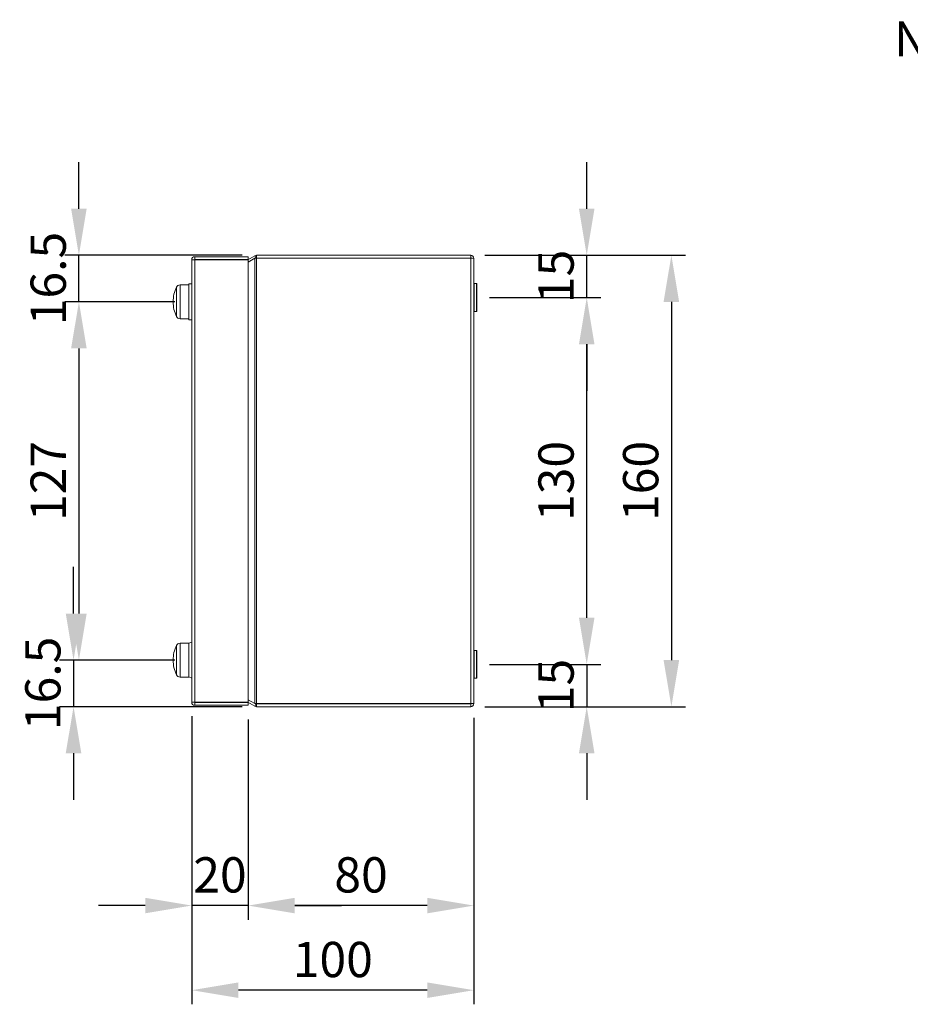
# Model space of a CAD drawing. Units: inches. Extents: x 819 to 2499, y 2 to 1190.
# Drawn here: x 1757 to 2072, y 443 to 792 of the extents above; entities that cross this region are included whole.
import ezdxf
from ezdxf import colors
from ezdxf.entities.mleader import LeaderData, LeaderLine
from ezdxf.math import Vec2, Vec3

# ---------------------------------------------------------------- set-up
doc = ezdxf.new("R2010")
doc.units = ezdxf.units.IN
doc.header["$MEASUREMENT"] = 0
doc.layers.add('Dimensions', color=7, linetype='Continuous')
doc.styles.get("Standard").update_dxf_attribs({"font": 'romans.shx', "width": 0.8})
doc.dimstyles.new('SLDDIMSTYLE2', dxfattribs={"dimscale": 5, "dimtxt": 2.5, "dimasz": 3.302, "dimexe": 1, "dimexo": 1, "dimgap": 0.926042, "dimtad": 1, "dimdec": 0, "dimrnd": 1e-09, "dimzin": 12, "dimdsep": 46, "dimtxsty": 'Standard', "dimcen": 2, "dimadec": 0, "dimazin": 3, "dimtfac": 1, "dimtdec": 0, "dimtmove": 0, "dimatfit": 0, "dimfxl": 1, "dimfrac": 2, "dimtolj": 1, "dimtzin": 12, "dimarcsym": 0})

# ---------------------------------------------------------------- blocks, each defined once
blk = doc.blocks.new('*D22')
at = {"layer": 'Defpoints', "color": 0, "transparency": 16777216}
for p in [(1918.07, 563.25), (1916.47, 548.25), (1957.57, 548.25)]:
    blk.add_point(p, dxfattribs=at)
at = {"layer": 'Dimensions', "color": 0, "lineweight": -2, "transparency": 16777216}
for p, q in [((1957.57, 579.76), (1957.57, 596.27)), ((1923.07, 563.25), (1962.57, 563.25)), ((1957.57, 563.25), (1957.57, 548.25)), ((1921.47, 548.25), (1962.57, 548.25)), ((1957.57, 531.74), (1957.57, 515.23))]:
    blk.add_line(p, q, dxfattribs=at)
at = {"layer": 'Dimensions', "color": 0, "transparency": 16777216}
for points in [[(1954.81, 579.76), (1960.32, 579.76), (1957.57, 563.25)], [(1954.81, 531.74), (1960.32, 531.74), (1957.57, 548.25)]]:
    blk.add_solid(points, dxfattribs=at)
at = {"layer": 'Dimensions', "color": 0, "transparency": 16777216, "insert": (1946.69, 555.75), "char_height": 12.5, "attachment_point": 5, "rotation": 90}
blk.add_mtext('\\A1;15', dxfattribs=at)
blk = doc.blocks.new('*D23')
at = {"layer": 'Defpoints', "color": 0, "transparency": 16777216}
for p in [(1918.07, 693.25), (1957.57, 693.25), (1918.07, 563.25)]:
    blk.add_point(p, dxfattribs=at)
at = {"layer": 'Dimensions', "color": 0, "lineweight": -2, "transparency": 16777216}
for p, q in [((1923.07, 693.25), (1962.57, 693.25)), ((1957.57, 579.76), (1957.57, 676.74)), ((1923.07, 563.25), (1962.57, 563.25))]:
    blk.add_line(p, q, dxfattribs=at)
at = {"layer": 'Dimensions', "color": 0, "transparency": 16777216}
for points in [[(1954.81, 676.74), (1960.32, 676.74), (1957.57, 693.25)], [(1954.81, 579.76), (1960.32, 579.76), (1957.57, 563.25)]]:
    blk.add_solid(points, dxfattribs=at)
at = {"layer": 'Dimensions', "color": 0, "transparency": 16777216, "insert": (1946.69, 628.25), "char_height": 12.5, "attachment_point": 5, "rotation": 90}
blk.add_mtext('\\A1;130', dxfattribs=at)
blk = doc.blocks.new('*D24')
at = {"layer": 'Defpoints', "color": 0, "transparency": 16777216}
for p in [(1916.47, 708.25), (1957.57, 708.25), (1918.07, 693.25)]:
    blk.add_point(p, dxfattribs=at)
at = {"layer": 'Dimensions', "color": 0, "lineweight": -2, "transparency": 16777216}
for p, q in [((1957.57, 724.76), (1957.57, 741.27)), ((1921.47, 708.25), (1962.57, 708.25)), ((1957.57, 693.25), (1957.57, 708.25)), ((1923.07, 693.25), (1962.57, 693.25)), ((1957.57, 676.74), (1957.57, 660.23))]:
    blk.add_line(p, q, dxfattribs=at)
at = {"layer": 'Dimensions', "color": 0, "transparency": 16777216}
for points in [[(1954.81, 724.76), (1960.32, 724.76), (1957.57, 708.25)], [(1954.81, 676.74), (1960.32, 676.74), (1957.57, 693.25)]]:
    blk.add_solid(points, dxfattribs=at)
at = {"layer": 'Dimensions', "color": 0, "transparency": 16777216, "insert": (1946.69, 700.75), "char_height": 12.5, "attachment_point": 5, "rotation": 90}
blk.add_mtext('\\A1;15', dxfattribs=at)
blk = doc.blocks.new('*D25')
at = {"layer": 'Defpoints', "color": 0, "transparency": 16777216}
for p in [(1916.47, 708.25), (1916.47, 548.25), (1987.57, 548.25)]:
    blk.add_point(p, dxfattribs=at)
at = {"layer": 'Dimensions', "color": 0, "lineweight": -2, "transparency": 16777216}
for p, q in [((1921.47, 708.25), (1992.57, 708.25)), ((1987.57, 691.74), (1987.57, 564.76)), ((1921.47, 548.25), (1992.57, 548.25))]:
    blk.add_line(p, q, dxfattribs=at)
at = {"layer": 'Dimensions', "color": 0, "transparency": 16777216}
for points in [[(1984.81, 691.74), (1990.32, 691.74), (1987.57, 708.25)], [(1984.81, 564.76), (1990.32, 564.76), (1987.57, 548.25)]]:
    blk.add_solid(points, dxfattribs=at)
at = {"layer": 'Dimensions', "color": 0, "transparency": 16777216, "insert": (1976.69, 628.25), "char_height": 12.5, "attachment_point": 5, "rotation": 90}
blk.add_mtext('\\A1;160', dxfattribs=at)
blk = doc.blocks.new('*D26')
at = {"layer": 'Defpoints', "color": 0, "transparency": 16777216}
for p in [(1777.57, 708.25), (1840.48, 708.25), (1816.57, 691.75)]:
    blk.add_point(p, dxfattribs=at)
at = {"layer": 'Dimensions', "color": 0, "lineweight": -2, "transparency": 16777216}
for p, q in [((1777.57, 724.76), (1777.57, 741.27)), ((1835.48, 708.25), (1772.57, 708.25)), ((1777.57, 691.75), (1777.57, 708.25)), ((1811.57, 691.75), (1772.57, 691.75)), ((1777.57, 675.24), (1777.57, 658.73))]:
    blk.add_line(p, q, dxfattribs=at)
at = {"layer": 'Dimensions', "color": 0, "transparency": 16777216}
for points in [[(1774.81, 724.76), (1780.32, 724.76), (1777.57, 708.25)], [(1774.81, 675.24), (1780.32, 675.24), (1777.57, 691.75)]]:
    blk.add_solid(points, dxfattribs=at)
at = {"layer": 'Dimensions', "color": 0, "transparency": 16777216, "insert": (1766.69, 700), "char_height": 12.5, "attachment_point": 5, "rotation": 90}
blk.add_mtext('\\A1;16.5', dxfattribs=at)
blk = doc.blocks.new('*D27')
at = {"layer": 'Defpoints', "color": 0, "transparency": 16777216}
for p in [(1816.57, 691.75), (1777.57, 564.75), (1816.57, 564.75)]:
    blk.add_point(p, dxfattribs=at)
at = {"layer": 'Dimensions', "color": 0, "lineweight": -2, "transparency": 16777216}
for p, q in [((1811.57, 691.75), (1772.57, 691.75)), ((1777.57, 675.24), (1777.57, 581.26)), ((1811.57, 564.75), (1772.57, 564.75))]:
    blk.add_line(p, q, dxfattribs=at)
at = {"layer": 'Dimensions', "color": 0, "transparency": 16777216}
for points in [[(1774.81, 675.24), (1780.32, 675.24), (1777.57, 691.75)], [(1774.81, 581.26), (1780.32, 581.26), (1777.57, 564.75)]]:
    blk.add_solid(points, dxfattribs=at)
at = {"layer": 'Dimensions', "color": 0, "transparency": 16777216, "insert": (1766.69, 628.25), "char_height": 12.5, "attachment_point": 5, "rotation": 90}
blk.add_mtext('\\A1;127', dxfattribs=at)
blk = doc.blocks.new('*D28')
at = {"layer": 'Defpoints', "color": 0, "transparency": 16777216}
for p in [(1816.57, 564.75), (1775.67, 548.25), (1840.48, 548.25)]:
    blk.add_point(p, dxfattribs=at)
at = {"layer": 'Dimensions', "color": 0, "lineweight": -2, "transparency": 16777216}
for p, q in [((1775.67, 581.26), (1775.67, 597.77)), ((1811.57, 564.75), (1770.67, 564.75)), ((1775.67, 564.75), (1775.67, 548.25)), ((1835.48, 548.25), (1770.67, 548.25)), ((1775.67, 531.74), (1775.67, 515.23))]:
    blk.add_line(p, q, dxfattribs=at)
at = {"layer": 'Dimensions', "color": 0, "transparency": 16777216}
for points in [[(1772.91, 581.26), (1778.42, 581.26), (1775.67, 564.75)], [(1772.91, 531.74), (1778.42, 531.74), (1775.67, 548.25)]]:
    blk.add_solid(points, dxfattribs=at)
at = {"layer": 'Dimensions', "color": 0, "transparency": 16777216, "insert": (1764.79, 556.5), "char_height": 12.5, "attachment_point": 5, "rotation": 90}
blk.add_mtext('\\A1;16.5', dxfattribs=at)
blk = doc.blocks.new('*D29')
at = {"layer": 'Defpoints', "color": 0, "transparency": 16777216}
for p in [(1837.57, 548.75), (1917.57, 549.35), (1837.57, 477.75)]:
    blk.add_point(p, dxfattribs=at)
at = {"layer": 'Dimensions', "color": 0, "lineweight": -2, "transparency": 16777216}
for p, q in [((1837.57, 543.75), (1837.57, 472.75)), ((1917.57, 544.35), (1917.57, 472.75)), ((1901.06, 477.75), (1854.08, 477.75))]:
    blk.add_line(p, q, dxfattribs=at)
at = {"layer": 'Dimensions', "color": 0, "transparency": 16777216}
for points in [[(1854.08, 480.5), (1854.08, 475), (1837.57, 477.75)], [(1901.06, 480.5), (1901.06, 475), (1917.57, 477.75)]]:
    blk.add_solid(points, dxfattribs=at)
at = {"layer": 'Dimensions', "color": 0, "transparency": 16777216, "insert": (1877.57, 488.63), "char_height": 12.5, "attachment_point": 5}
blk.add_mtext('\\A1;80', dxfattribs=at)
blk = doc.blocks.new('*D30')
at = {"layer": 'Defpoints', "color": 0, "transparency": 16777216}
for p in [(1817.57, 549.85), (1837.57, 548.75), (1817.57, 477.75)]:
    blk.add_point(p, dxfattribs=at)
at = {"layer": 'Dimensions', "color": 0, "lineweight": -2, "transparency": 16777216}
for p, q in [((1817.57, 544.85), (1817.57, 472.75)), ((1837.57, 543.75), (1837.57, 472.75)), ((1801.06, 477.75), (1784.55, 477.75)), ((1837.57, 477.75), (1817.57, 477.75)), ((1854.08, 477.75), (1870.59, 477.75))]:
    blk.add_line(p, q, dxfattribs=at)
at = {"layer": 'Dimensions', "color": 0, "transparency": 16777216}
for points in [[(1801.06, 480.5), (1801.06, 475), (1817.57, 477.75)], [(1854.08, 480.5), (1854.08, 475), (1837.57, 477.75)]]:
    blk.add_solid(points, dxfattribs=at)
at = {"layer": 'Dimensions', "color": 0, "transparency": 16777216, "insert": (1827.57, 488.63), "char_height": 12.5, "attachment_point": 5}
blk.add_mtext('\\A1;20', dxfattribs=at)
blk = doc.blocks.new('*D31')
at = {"layer": 'Defpoints', "color": 0, "transparency": 16777216}
for p in [(1817.57, 549.85), (1917.57, 549.35), (1817.57, 447.75)]:
    blk.add_point(p, dxfattribs=at)
at = {"layer": 'Dimensions', "color": 0, "lineweight": -2, "transparency": 16777216}
for p, q in [((1817.57, 544.85), (1817.57, 442.75)), ((1917.57, 544.35), (1917.57, 442.75)), ((1901.06, 447.75), (1834.08, 447.75))]:
    blk.add_line(p, q, dxfattribs=at)
at = {"layer": 'Dimensions', "color": 0, "transparency": 16777216}
for points in [[(1834.08, 450.5), (1834.08, 445), (1817.57, 447.75)], [(1901.06, 450.5), (1901.06, 445), (1917.57, 447.75)]]:
    blk.add_solid(points, dxfattribs=at)
at = {"layer": 'Dimensions', "color": 0, "transparency": 16777216, "insert": (1867.57, 458.63), "char_height": 12.5, "attachment_point": 5}
blk.add_mtext('\\A1;100', dxfattribs=at)

msp = doc.modelspace()

# ---------------------------------------------------------------- linework, layer by layer
at = {"color": 7, "linetype": 'Continuous', "lineweight": 18}
for p, q in [((1817.57, 706.65), (1817.57, 549.85)), ((1818.67, 707.75), (1818.67, 706.75)), ((1818.67, 707.75), (1837.57, 707.75)), ((1818.67, 706.75), (1837.57, 706.75)), ((1818.67, 706.68), (1837.57, 706.68)), ((1818.67, 706.68), (1818.67, 549.82)), ((1839.93, 708.1), (1837.46, 706.68)), ((1837.57, 707.75), (1837.57, 706.75)), ((1837.57, 705.8), (1839.93, 707.17)), ((1837.57, 706.68), (1837.57, 549.82)), ((1839.93, 708.1), (1840.43, 707.24)), ((1839.93, 549.33), (1839.93, 707.17)), ((1840.43, 707.24), (1840.32, 707.18)), ((1840.32, 707.18), (1840.48, 707.18)), ((1840.48, 708.25), (1916.47, 708.25)), ((1840.48, 708.25), (1840.48, 707.25)), ((1840.48, 707.25), (1916.47, 707.25)), ((1840.48, 549.32), (1840.48, 707.18)), ((1916.47, 707.18), (1840.48, 707.18)), ((1916.47, 708.25), (1916.47, 707.25)), ((1916.47, 549.32), (1916.47, 707.18)), ((1917.57, 549.35), (1917.57, 707.15)), ((1816.57, 698.1), (1817.57, 698.1)), ((1816.57, 698.1), (1816.57, 685.4)), ((1917.57, 698.1), (1917.67, 698.2)), ((1917.67, 698.2), (1918.47, 698.2)), ((1917.67, 691.35), (1917.67, 698.2)), ((1918.47, 698.2), (1918.57, 698.1)), ((1918.47, 698.2), (1918.47, 691.35)), ((1918.57, 691.39), (1918.57, 698.1)), ((1813.41, 697.75), (1816.57, 697.75)), ((1917.67, 688.3), (1917.67, 691.35)), ((1918.47, 691.35), (1918.47, 688.3)), ((1918.57, 688.4), (1918.57, 691.39)), ((1917.67, 688.3), (1917.57, 688.4)), ((1918.47, 688.3), (1917.67, 688.3)), ((1918.57, 688.4), (1918.47, 688.3)), ((1816.57, 685.75), (1813.41, 685.75)), ((1817.57, 685.4), (1816.57, 685.4)), ((1813.41, 570.75), (1816.57, 570.75)), ((1816.57, 570.7), (1817.57, 571.1)), ((1816.57, 558.75), (1816.57, 570.75)), ((1917.57, 568.1), (1917.67, 568.2)), ((1917.67, 568.2), (1918.47, 568.2)), ((1917.67, 561.35), (1917.67, 568.2)), ((1918.47, 568.2), (1918.57, 568.1)), ((1918.47, 568.2), (1918.47, 561.35)), ((1918.57, 561.39), (1918.57, 568.1)), ((1816.57, 558.75), (1813.41, 558.75)), ((1817.57, 558.4), (1816.57, 558.8)), ((1917.67, 558.3), (1917.67, 561.35)), ((1918.47, 561.35), (1918.47, 558.3)), ((1918.57, 558.4), (1918.57, 561.39)), ((1917.67, 558.3), (1917.57, 558.4)), ((1918.47, 558.3), (1917.67, 558.3)), ((1918.57, 558.4), (1918.47, 558.3)), ((1818.67, 549.82), (1837.57, 549.82)), ((1818.67, 549.75), (1837.57, 549.75)), ((1818.67, 548.75), (1818.67, 549.75)), ((1818.67, 548.75), (1837.57, 548.75)), ((1837.46, 549.82), (1839.93, 548.4)), ((1839.93, 549.33), (1837.57, 550.7)), ((1837.57, 548.75), (1837.57, 549.75)), ((1839.93, 548.4), (1840.43, 549.26)), ((1840.32, 549.32), (1840.43, 549.26)), ((1840.48, 549.32), (1840.32, 549.32)), ((1840.48, 549.32), (1916.47, 549.32)), ((1916.47, 549.25), (1840.48, 549.25)), ((1840.48, 548.25), (1840.48, 549.25)), ((1916.47, 548.25), (1840.48, 548.25)), ((1916.47, 548.25), (1916.47, 549.25))]:
    msp.add_line(p, q, dxfattribs=at)
at = {"color": 8, "linetype": 'Continuous', "lineweight": 15}
for p, q in [((1812.15, 696.95), (1812.15, 686.54)), ((1813.41, 685.75), (1813.41, 697.75)), ((1812.15, 569.95), (1812.15, 559.54)), ((1813.41, 558.75), (1813.41, 570.75))]:
    msp.add_line(p, q, dxfattribs=at)
at = {"color": 7, "linetype": 'Continuous', "lineweight": 18, "flags": 128}
for points in [[(1839.93, 708.1), (1840.2, 708.21), (1840.48, 708.25)], [(1840.48, 707.18), (1840.2, 707.17), (1839.93, 707.17)], [(1840.43, 707.24), (1840.45, 707.25), (1840.48, 707.25)], [(1839.93, 549.33), (1840.2, 549.33), (1840.48, 549.32)], [(1840.48, 548.25), (1840.2, 548.29), (1839.93, 548.4)], [(1840.48, 549.25), (1840.45, 549.25), (1840.43, 549.26)]]:
    msp.add_lwpolyline(points, dxfattribs=at)
at = {"color": 7, "linetype": 'Continuous', "lineweight": 18}
for centre, radius, start, end in [((1818.67, 706.65), 1.1, 89.9999, 179.9997), ((1818.7, 684.71), 21.97, 90.0903, 92.96), ((1818.67, 706.65), 0.1, 90.0012, 179.9988), ((1916.47, 707.15), 1.1, 359.9999, 90.0003), ((1916.43, 685.21), 21.97, 87.0399, 89.9097), ((1823.02, 691.75), 12.05, 154.4102, 180), ((1813.41, 696.35), 1.4, 90, 154.4102), ((1823.02, 691.75), 12.05, 180, 205.5898), ((1813.41, 687.15), 1.4, 205.5898, 270), ((1823.02, 564.75), 12.05, 154.4102, 180), ((1813.41, 569.35), 1.4, 90, 154.4102), ((1823.02, 564.75), 12.05, 180, 205.5898), ((1813.41, 560.15), 1.4, 205.5898, 270), ((1818.7, 571.79), 21.97, 267.04, 269.9097), ((1818.67, 549.85), 1.1, 180.0003, 270.0001), ((1818.67, 549.85), 0.1, 180.0012, 269.9988), ((1916.43, 571.29), 21.97, 270.0903, 272.9601), ((1916.47, 549.35), 1.1, 269.9997, 0.0001)]:
    msp.add_arc(centre, radius, start, end, dxfattribs=at)

# ---------------------------------------------------------------- dimensions: what is measured, and where the dimension line sits
at = {"layer": 'Dimensions'}
for base, p1, p2, picture, middle in [((1777.57, 708.25), (1816.57, 691.75), (1840.48, 708.25), '*D26', (1777.57, 700)), ((1775.67, 548.25), (1816.57, 564.75), (1840.48, 548.25), '*D28', (1775.67, 556.5))]:
    dim = msp.add_linear_dim(base=base, p1=p1, p2=p2, angle=90, text='16.5', dimstyle='SLDDIMSTYLE2', dxfattribs=at)
    dim.commit()
    dim.dimension.update_dxf_attribs({"geometry": picture, "text_midpoint": middle, "dimtype": 160})
for base, p1, p2, angle, picture, middle in [((1957.57, 708.25), (1918.07, 693.25), (1916.47, 708.25), 90, '*D24', (1957.57, 700.75)), ((1957.57, 548.25), (1918.07, 563.25), (1916.47, 548.25), 90, '*D22', (1957.57, 555.75)), ((1817.57, 477.75), (1837.57, 548.75), (1817.57, 549.85), 180, '*D30', (1827.57, 477.75))]:
    dim = msp.add_linear_dim(base=base, p1=p1, p2=p2, angle=angle, dimstyle='SLDDIMSTYLE2', dxfattribs=at)
    dim.commit()
    dim.dimension.update_dxf_attribs({"geometry": picture, "text_midpoint": middle, "dimtype": 160})
for base, p1, p2, angle, picture, middle in [((1987.57, 548.25), (1916.47, 708.25), (1916.47, 548.25), 90, '*D25', (1976.69, 628.25)), ((1777.57, 564.75), (1816.57, 691.75), (1816.57, 564.75), 90, '*D27', (1766.69, 628.25)), ((1957.57, 693.25), (1918.07, 563.25), (1918.07, 693.25), 90, '*D23', (1946.69, 628.25)), ((1817.57, 447.75), (1917.57, 549.35), (1817.57, 549.85), 180, '*D31', (1867.57, 458.63)), ((1837.57, 477.75), (1917.57, 549.35), (1837.57, 548.75), 180, '*D29', (1877.57, 488.63))]:
    dim = msp.add_linear_dim(base=base, p1=p1, p2=p2, angle=angle, dimstyle='SLDDIMSTYLE2', dxfattribs=at)
    dim.commit()
    dim.dimension.update_dxf_attribs({"geometry": picture, "text_midpoint": middle})

# ---------------------------------------------------------------- leaders
ml = msp.add_multileader_mtext('Standard', dxfattribs=at)
ml.set_content('N%%D2 BUSHINGS \\PM5 (x2)', color=256)
ml.set_leader_properties()
ml.build(insert=Vec2(0, 0))
ml.multileader.update_dxf_attribs({"dogleg_length": 0.36, "arrow_head_size": 17})
ctx = ml.context
ctx.base_point, ctx.char_height, ctx.arrow_head_size, ctx.landing_gap_size, ctx.plane_origin = Vec3(2071.47, 782.88), 12.5, 17, 7, Vec3(2257.12, 698.2)
ctx.text_align_type = 2
notes = []
notes.append((ctx, [(0, (1, 1, 0), (2227.18, 782.88), (-1, 0), 36.48, [(0, [(2257.12, 698.2)], 0, [])])]))
ctx.mtext.insert, ctx.mtext.width, ctx.mtext.alignment, ctx.mtext.flow_direction = Vec3(2183.71, 791.21), 218.0105, 3, 5
for ctx, leaders in notes:
    for number, flags, end, landing, length, lines in leaders:
        leader = LeaderData()
        leader.index, (leader.has_last_leader_line, leader.has_dogleg_vector, leader.attachment_direction) = number, flags
        leader.last_leader_point, leader.dogleg_vector, leader.dogleg_length = Vec3(end), Vec3(landing), length
        for number, points, colour, breaks in lines:
            line = LeaderLine()
            line.index, line.vertices, line.color, line.breaks = number, Vec3.list(points), colors.encode_raw_color(colour), breaks
            leader.lines.append(line)
        ctx.leaders.append(leader)

doc.saveas('drawing.dxf')
